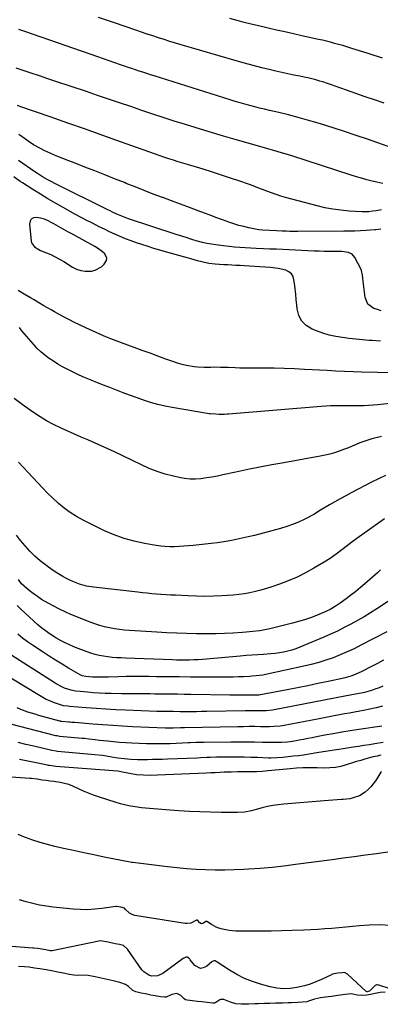
# Model space of a CAD drawing. Units: inches. Extents: x 1846871 to 1852321, y 463432 to 468767.
# Drawn here: x 1851579 to 1851812, y 464944 to 465578 of the extents above; entities that cross this region are included whole.
import ezdxf

# ---------------------------------------------------------------- set-up
doc = ezdxf.new("R2010")
doc.units = ezdxf.units.IN
doc.header["$MEASUREMENT"] = 0
for name, color, linetype in [('1', 7, 'Continuous'), ('7', 7, 'Continuous'), ('8', 7, 'Continuous')]:
    doc.layers.add(name, color=color, linetype=linetype)

msp = doc.modelspace()

# ---------------------------------------------------------------- linework, layer by layer
at = {"layer": '1', "color": 18}
for points in [[(1851595.28, 465449.15, 1730), (1851592.78, 465449.88, 1730), (1851590.22, 465450.42, 1730), (1851588.29, 465450.1, 1730), (1851586.8, 465449.33, 1730), (1851585.96, 465447.87, 1730), (1851585.57, 465445.95, 1730), (1851586.73, 465435.19, 1730), (1851586.98, 465434.12, 1730), (1851588.78, 465431.47, 1730), (1851591.68, 465429.65, 1730), (1851592.73, 465429.17, 1730), (1851596.49, 465427.67, 1730), (1851599.4, 465426.42, 1730), (1851602.25, 465425.05, 1730), (1851605.02, 465423.53, 1730), (1851607.74, 465421.9, 1730), (1851613.27, 465418.38, 1730), (1851615.92, 465417.05, 1730), (1851618.67, 465416.1, 1730), (1851621.56, 465415.73, 1730), (1851625.64, 465415.87, 1730), (1851627.98, 465416.41, 1730), (1851632.07, 465418.61, 1730), (1851633.81, 465420.28, 1730), (1851635.18, 465422.58, 1730), (1851635.45, 465424.08, 1730), (1851634.16, 465426.98, 1730), (1851632.7, 465428.33, 1730), (1851629.52, 465430.69, 1730), (1851627.81, 465431.7, 1730), (1851613.25, 465439.51, 1730), (1851610.25, 465441.14, 1730), (1851607.26, 465442.79, 1730), (1851604.29, 465444.47, 1730), (1851601.34, 465446.18, 1730), (1851600, 465446.96, 1730), (1851597.67, 465448.15, 1730), (1851595.28, 465449.15, 1730)], [(1851812.67, 465122.86, 1708), (1851797.8, 465120.67, 1708), (1851792.31, 465119.83, 1708), (1851786.84, 465118.94, 1708), (1851781.38, 465117.98, 1708), (1851775.92, 465116.98, 1708), (1851770.67, 465115.97, 1708), (1851767.85, 465115.44, 1708), (1851765.03, 465114.9, 1708), (1851762.21, 465114.35, 1708), (1851759.39, 465113.81, 1708), (1851757.56, 465113.46, 1708), (1851753.73, 465112.85, 1708), (1851751.81, 465112.65, 1708), (1851747.94, 465112.39, 1708), (1851744.06, 465112.31, 1708), (1851742.12, 465112.32, 1708), (1851735.8, 465112.45, 1708), (1851730.7, 465112.53, 1708), (1851725.6, 465112.58, 1708), (1851720.5, 465112.59, 1708), (1851715.4, 465112.56, 1708), (1851697.9, 465112.38, 1708), (1851695.4, 465112.34, 1708), (1851692.89, 465112.26, 1708), (1851689.14, 465112.11, 1708), (1851687.89, 465112.06, 1708), (1851676.38, 465111.6, 1708), (1851674.45, 465111.53, 1708), (1851670.6, 465111.45, 1708), (1851666.75, 465111.44, 1708), (1851664.82, 465111.46, 1708), (1851660.97, 465111.58, 1708), (1851651.55, 465111.97, 1708), (1851647.61, 465112.18, 1708), (1851643.68, 465112.43, 1708), (1851639.76, 465112.75, 1708), (1851635.84, 465113.13, 1708), (1851630.81, 465113.66, 1708), (1851628, 465113.98, 1708), (1851623.8, 465114.51, 1708), (1851620.99, 465114.83, 1708), (1851619.58, 465114.97, 1708), (1851604.86, 465116.3, 1708), (1851604.58, 465116.33, 1708), (1851603.17, 465116.55, 1708), (1851602.89, 465116.61, 1708), (1851602.62, 465116.68, 1708), (1851573.65, 465124.19, 1708)], [(1851813.5, 465112.29, 1706), (1851808.16, 465111.45, 1706), (1851804.66, 465110.9, 1706), (1851801.16, 465110.36, 1706), (1851797.66, 465109.83, 1706), (1851794.16, 465109.31, 1706), (1851787.75, 465108.38, 1706), (1851784.9, 465107.95, 1706), (1851782.04, 465107.5, 1706), (1851779.19, 465107.04, 1706), (1851776.34, 465106.56, 1706), (1851772.07, 465105.82, 1706), (1851769.62, 465105.41, 1706), (1851767.17, 465105.02, 1706), (1851762.26, 465104.29, 1706), (1851759.01, 465103.85, 1706), (1851755.65, 465103.45, 1706), (1851753.96, 465103.28, 1706), (1851750.59, 465102.95, 1706), (1851748.9, 465102.79, 1706), (1851745.03, 465102.42, 1706), (1851741.09, 465102.26, 1706), (1851740.43, 465102.27, 1706), (1851739.77, 465102.3, 1706), (1851732.56, 465102.61, 1706), (1851728.3, 465102.76, 1706), (1851724.04, 465102.88, 1706), (1851719.78, 465102.92, 1706), (1851715.52, 465102.93, 1706), (1851710.36, 465102.9, 1706), (1851708.27, 465102.88, 1706), (1851706.19, 465102.84, 1706), (1851702.02, 465102.71, 1706), (1851699.94, 465102.62, 1706), (1851695.77, 465102.45, 1706), (1851693.68, 465102.37, 1706), (1851674.52, 465101.6, 1706), (1851671.3, 465101.49, 1706), (1851668.08, 465101.4, 1706), (1851664.86, 465101.34, 1706), (1851661.63, 465101.3, 1706), (1851658.73, 465101.28, 1706), (1851655.19, 465101.3, 1706), (1851650.91, 465101.42, 1706), (1851646.74, 465101.75, 1706), (1851642.59, 465102.34, 1706), (1851639.83, 465102.79, 1706), (1851635.23, 465103.54, 1706), (1851632.77, 465103.89, 1706), (1851627.83, 465104.43, 1706), (1851603.71, 465106.62, 1706), (1851602.77, 465106.72, 1706), (1851599.98, 465107.21, 1706), (1851588.45, 465109.92, 1706), (1851583.34, 465111.13, 1706), (1851578.24, 465112.35, 1706)], [(1851812.07, 465104.18, 1704), (1851809.62, 465103.61, 1704), (1851807.18, 465103.03, 1704), (1851804.75, 465102.41, 1704), (1851801.81, 465101.63, 1704), (1851799.15, 465100.87, 1704), (1851796.48, 465100.1, 1704), (1851793.83, 465099.28, 1704), (1851789.67, 465097.93, 1704), (1851786.25, 465096.99, 1704), (1851782.79, 465096.29, 1704), (1851779.28, 465095.95, 1704), (1851775.74, 465095.84, 1704), (1851770.95, 465095.94, 1704), (1851766.35, 465095.99, 1704), (1851761.76, 465095.94, 1704), (1851757.75, 465095.85, 1704), (1851753.71, 465095.48, 1704), (1851739.46, 465094.07, 1704), (1851735.65, 465093.74, 1704), (1851731.84, 465093.52, 1704), (1851729.39, 465093.43, 1704), (1851725.26, 465093.4, 1704), (1851722.51, 465093.42, 1704), (1851719.76, 465093.42, 1704), (1851715.59, 465093.33, 1704), (1851711.14, 465093.16, 1704), (1851708.23, 465093.03, 1704), (1851705.31, 465092.91, 1704), (1851702.4, 465092.78, 1704), (1851699.48, 465092.66, 1704), (1851668.02, 465091.27, 1704), (1851663.55, 465091.17, 1704), (1851659.09, 465091.29, 1704), (1851654.64, 465091.63, 1704), (1851650.04, 465092.46, 1704), (1851645.52, 465093.35, 1704), (1851642.5, 465093.85, 1704), (1851639.45, 465094.17, 1704), (1851602.56, 465096.96, 1704), (1851601.24, 465097.09, 1704), (1851598.62, 465097.46, 1704), (1851597.97, 465097.59, 1704), (1851597.33, 465097.72, 1704), (1851592.14, 465098.84, 1704), (1851588.89, 465099.51, 1704), (1851585.64, 465100.15, 1704), (1851582.38, 465100.75, 1704), (1851579.11, 465101.31, 1704)], [(1851812.26, 465093.68, 1702), (1851809.86, 465089.69, 1702), (1851808.53, 465087.66, 1702), (1851805.57, 465083.85, 1702), (1851803.93, 465082.06, 1702), (1851801.96, 465080.29, 1702), (1851798.35, 465078.07, 1702), (1851794.25, 465076.67, 1702), (1851792.14, 465076.19, 1702), (1851787.82, 465075.64, 1702), (1851786.65, 465075.56, 1702), (1851783.89, 465075.37, 1702), (1851781.12, 465075.18, 1702), (1851778.36, 465074.97, 1702), (1851775.59, 465074.75, 1702), (1851749.53, 465072.66, 1702), (1851746, 465072.28, 1702), (1851742.51, 465071.78, 1702), (1851739.04, 465071.08, 1702), (1851735.59, 465070.26, 1702), (1851731.69, 465069.21, 1702), (1851728.72, 465068.47, 1702), (1851724.23, 465067.58, 1702), (1851719.68, 465067.26, 1702), (1851709.11, 465067.37, 1702), (1851702.3, 465067.5, 1702), (1851695.49, 465067.71, 1702), (1851688.68, 465068.04, 1702), (1851681.88, 465068.45, 1702), (1851673.49, 465069.03, 1702), (1851670.87, 465069.21, 1702), (1851668.24, 465069.41, 1702), (1851665.62, 465069.61, 1702), (1851663, 465069.82, 1702), (1851660.38, 465070.06, 1702), (1851657.77, 465070.34, 1702), (1851655.16, 465070.67, 1702), (1851652.28, 465071.09, 1702), (1851649.55, 465071.57, 1702), (1851646.85, 465072.15, 1702), (1851644.17, 465072.85, 1702), (1851641.52, 465073.64, 1702), (1851630.07, 465077.33, 1702), (1851626.79, 465078.47, 1702), (1851623.55, 465079.71, 1702), (1851620.38, 465081.1, 1702), (1851617.24, 465082.59, 1702), (1851613.54, 465084.3, 1702), (1851610.89, 465085.29, 1702), (1851608.16, 465086.02, 1702), (1851605.37, 465086.58, 1702), (1851601.4, 465087.18, 1702), (1851598.86, 465087.51, 1702), (1851596.32, 465087.79, 1702), (1851593.79, 465088.19, 1702), (1851590.58, 465088.69, 1702), (1851587.01, 465089.11, 1702), (1851585.82, 465089.21, 1702), (1851570.79, 465090.26, 1702)], [(1851819.38, 465042.13, 1700), (1851809.23, 465040.76, 1700), (1851802.1, 465039.8, 1700), (1851794.98, 465038.83, 1700), (1851787.85, 465037.88, 1700), (1851780.73, 465036.92, 1700), (1851757.13, 465033.76, 1700), (1851749.55, 465032.82, 1700), (1851741.96, 465031.99, 1700), (1851734.35, 465031.33, 1700), (1851726.73, 465030.77, 1700), (1851723.78, 465030.58, 1700), (1851717.62, 465030.29, 1700), (1851711.47, 465030.13, 1700), (1851705.31, 465030.16, 1700), (1851699.15, 465030.33, 1700), (1851692.99, 465030.66, 1700), (1851686.85, 465031.09, 1700), (1851680.71, 465031.67, 1700), (1851674.59, 465032.34, 1700), (1851652.29, 465035.05, 1700), (1851651.37, 465035.17, 1700), (1851649.54, 465035.45, 1700), (1851645.91, 465036.13, 1700), (1851645, 465036.31, 1700), (1851633.67, 465038.6, 1700), (1851627.1, 465039.95, 1700), (1851620.54, 465041.33, 1700), (1851613.99, 465042.76, 1700), (1851607.44, 465044.21, 1700), (1851602.04, 465045.42, 1700), (1851597.24, 465046.61, 1700), (1851592.49, 465047.93, 1700), (1851587.79, 465049.46, 1700), (1851583.14, 465051.12, 1700), (1851582.43, 465051.39, 1700), (1851578.22, 465053.14, 1700)], [(1851818.15, 464994.61, 1698), (1851811.34, 464994.95, 1698), (1851804.48, 464994.77, 1698), (1851798.37, 464994.27, 1698), (1851793.89, 464993.89, 1698), (1851789.4, 464993.5, 1698), (1851784.92, 464993.1, 1698), (1851780.43, 464992.68, 1698), (1851775.95, 464992.3, 1698), (1851771.46, 464991.97, 1698), (1851766.97, 464991.72, 1698), (1851762.47, 464991.51, 1698), (1851754.87, 464991.24, 1698), (1851748.1, 464991.04, 1698), (1851741.33, 464990.9, 1698), (1851734.56, 464990.85, 1698), (1851727.78, 464990.86, 1698), (1851718.56, 464990.94, 1698), (1851716.41, 464991.04, 1698), (1851714.27, 464991.24, 1698), (1851710.06, 464992.08, 1698), (1851707.69, 464992.8, 1698), (1851706, 464993.46, 1698), (1851702.82, 464995.21, 1698), (1851699.86, 464997.14, 1698), (1851699.49, 464997.18, 1698), (1851699.25, 464997.11, 1698), (1851697.87, 464995.99, 1698), (1851696.57, 464995.59, 1698), (1851695.38, 464996.23, 1698), (1851693.99, 464997.88, 1698), (1851693.74, 464998.02, 1698), (1851693.31, 464997.93, 1698), (1851689.65, 464996.15, 1698), (1851687.18, 464995.74, 1698), (1851685.9, 464995.82, 1698), (1851653.5, 465001.01, 1698), (1851652.25, 465001.34, 1698), (1851650.04, 465002.52, 1698), (1851647.37, 465005.16, 1698), (1851646.83, 465005.65, 1698), (1851644.47, 465006.29, 1698), (1851641.88, 465006.79, 1698), (1851641.42, 465006.76, 1698), (1851641.28, 465006.75, 1698), (1851632.32, 465005.48, 1698), (1851627.69, 465004.99, 1698), (1851623.06, 465004.73, 1698), (1851618.42, 465004.79, 1698), (1851613.78, 465005.08, 1698), (1851600.96, 465006.34, 1698), (1851596.53, 465006.91, 1698), (1851592.13, 465007.64, 1698), (1851587.78, 465008.63, 1698), (1851583.4, 465009.8, 1698), (1851579.13, 465011, 1698)], [(1851817.35, 464953.9, 1696), (1851810.75, 464956.05, 1696), (1851810.5, 464956.12, 1696), (1851809.77, 464956.28, 1696), (1851809.29, 464956.28, 1696), (1851808.5, 464955.89, 1696), (1851804.96, 464952.39, 1696), (1851804.68, 464952.19, 1696), (1851803.92, 464951.99, 1696), (1851803.18, 464951.9, 1696), (1851802.9, 464951.93, 1696), (1851802.73, 464952, 1696), (1851802.66, 464952.05, 1696), (1851790.48, 464963.27, 1696), (1851788.74, 464964.31, 1696), (1851787.21, 464964.17, 1696), (1851784.34, 464963.78, 1696), (1851781.78, 464963.47, 1696), (1851780.5, 464963, 1696), (1851780.25, 464962.89, 1696), (1851773.72, 464959.77, 1696), (1851770.17, 464958.22, 1696), (1851766.55, 464956.85, 1696), (1851762.85, 464955.74, 1696), (1851757.99, 464954.58, 1696), (1851753.65, 464953.99, 1696), (1851749.31, 464953.81, 1696), (1851745, 464954.25, 1696), (1851740.69, 464955.1, 1696), (1851734.54, 464956.77, 1696), (1851729.31, 464958.47, 1696), (1851724.21, 464960.48, 1696), (1851719.33, 464962.97, 1696), (1851714.6, 464965.78, 1696), (1851706.02, 464971.43, 1696), (1851705.31, 464971.73, 1696), (1851704.55, 464971.75, 1696), (1851703.46, 464971.33, 1696), (1851703.14, 464971.1, 1696), (1851699.64, 464968.15, 1696), (1851697.66, 464967.22, 1696), (1851695.73, 464966.92, 1696), (1851692.12, 464968.85, 1696), (1851689.21, 464972.42, 1696), (1851688.9, 464972.79, 1696), (1851688.26, 464973.51, 1696), (1851687.19, 464974.26, 1696), (1851686.35, 464974.18, 1696), (1851685.46, 464973.75, 1696), (1851685.04, 464973.49, 1696), (1851684.64, 464973.22, 1696), (1851671.63, 464963.68, 1696), (1851668.19, 464962.11, 1696), (1851664.41, 464962.03, 1696), (1851662.56, 464962.61, 1696), (1851659.41, 464964.63, 1696), (1851658.1, 464966.06, 1696), (1851648.73, 464979.25, 1696), (1851648.42, 464979.67, 1696), (1851646.18, 464981.57, 1696), (1851643.55, 464982.22, 1696), (1851640.9, 464982.85, 1696), (1851636.28, 464983.89, 1696), (1851631.49, 464984.62, 1696), (1851630.21, 464984.45, 1696), (1851600.33, 464978.18, 1696), (1851599.99, 464978.14, 1696), (1851598.9, 464978.22, 1696), (1851596.14, 464978.78, 1696), (1851593.58, 464979.27, 1696), (1851590.85, 464979.7, 1696), (1851588.45, 464979.99, 1696), (1851587.82, 464980.04, 1696), (1851571.41, 464981.25, 1696)], [(1851814.8, 464951.53, 1694), (1851811.56, 464951.4, 1694), (1851808.47, 464950.81, 1694), (1851806.51, 464950.32, 1694), (1851802.95, 464949.75, 1694), (1851799.65, 464949.39, 1694), (1851797.07, 464949.79, 1694), (1851792.95, 464950.46, 1694), (1851788.97, 464950.02, 1694), (1851784.34, 464949.4, 1694), (1851780.36, 464948.86, 1694), (1851776.4, 464948.33, 1694), (1851773.22, 464948, 1694), (1851769.22, 464947.17, 1694), (1851765.46, 464945.77, 1694), (1851764.32, 464945.43, 1694), (1851761.46, 464945.13, 1694), (1851758.63, 464944.97, 1694), (1851754.5, 464944.81, 1694), (1851752.24, 464944.74, 1694), (1851748.74, 464944.62, 1694), (1851745.82, 464944.52, 1694), (1851744.07, 464944.47, 1694), (1851740.59, 464944.36, 1694), (1851737.12, 464944.24, 1694), (1851733.08, 464944.11, 1694), (1851730.85, 464944.04, 1694), (1851726.73, 464943.9, 1694), (1851723.89, 464943.81, 1694), (1851722.27, 464943.81, 1694), (1851718.65, 464944.16, 1694), (1851715.17, 464945.15, 1694), (1851710.81, 464946.82, 1694), (1851708.83, 464946.89, 1694), (1851708.21, 464946.74, 1694), (1851705.71, 464945.05, 1694), (1851704.81, 464944.65, 1694), (1851703.79, 464944.63, 1694), (1851700.23, 464945, 1694), (1851696.67, 464945.39, 1694), (1851693.87, 464945.7, 1694), (1851690.74, 464946.04, 1694), (1851687.17, 464946.45, 1694), (1851686.16, 464946.7, 1694), (1851685.33, 464947.28, 1694), (1851683.13, 464949.54, 1694), (1851680.69, 464950.73, 1694), (1851677.29, 464950.09, 1694), (1851673.65, 464948.47, 1694), (1851672.61, 464948.41, 1694), (1851670.06, 464948.73, 1694), (1851666.69, 464949.23, 1694), (1851663.83, 464949.75, 1694), (1851660.32, 464950.48, 1694), (1851657.59, 464951.07, 1694), (1851654.24, 464951.78, 1694), (1851652.17, 464952.64, 1694), (1851649.5, 464955.17, 1694), (1851647.52, 464956.59, 1694), (1851643.89, 464957.86, 1694), (1851639.47, 464958.91, 1694), (1851635.68, 464959.8, 1694), (1851631.85, 464960.67, 1694), (1851627.96, 464961.52, 1694), (1851623.42, 464962.46, 1694), (1851619.97, 464962.63, 1694), (1851616.4, 464962.41, 1694), (1851614.27, 464962.52, 1694), (1851611.4, 464963.03, 1694), (1851607.34, 464963.85, 1694), (1851603.86, 464964.54, 1694), (1851599.79, 464965.35, 1694), (1851596.33, 464965.98, 1694), (1851592.31, 464966.61, 1694), (1851588.87, 464967.13, 1694), (1851585.43, 464967.63, 1694), (1851582.43, 464967.92, 1694), (1851578.62, 464968.1, 1694)]]:
    msp.add_polyline3d(points, dxfattribs=at)
at = {"layer": '7', "color": 18}
for points in [[(1851814.14, 465524.03, 1744), (1851808.04, 465526.05, 1744), (1851801.96, 465528.11, 1744), (1851795.89, 465530.22, 1744), (1851789.83, 465532.36, 1744), (1851782.67, 465534.92, 1744), (1851780.19, 465535.78, 1744), (1851777.71, 465536.61, 1744), (1851775.22, 465537.41, 1744), (1851772.71, 465538.17, 1744), (1851770.19, 465538.88, 1744), (1851767.66, 465539.55, 1744), (1851765.11, 465540.15, 1744), (1851762.56, 465540.71, 1744), (1851759.94, 465541.25, 1744), (1851756.07, 465542.06, 1744), (1851752.2, 465542.9, 1744), (1851748.34, 465543.75, 1744), (1851744.48, 465544.63, 1744), (1851740.99, 465545.43, 1744), (1851735.4, 465546.77, 1744), (1851729.83, 465548.17, 1744), (1851724.29, 465549.67, 1744), (1851718.76, 465551.23, 1744), (1851683.29, 465561.55, 1744), (1851679.63, 465562.63, 1744), (1851675.97, 465563.73, 1744), (1851672.32, 465564.86, 1744), (1851668.68, 465566.01, 1744), (1851665.05, 465567.18, 1744), (1851661.42, 465568.37, 1744), (1851657.8, 465569.58, 1744), (1851654.18, 465570.82, 1744), (1851640.5, 465575.54, 1744), (1851630.18, 465579.12, 1744)], [(1851813.2, 465552.99, 1746), (1851804.63, 465555.67, 1746), (1851792.64, 465559.41, 1746), (1851790.06, 465560.2, 1746), (1851787.47, 465560.97, 1746), (1851784.88, 465561.71, 1746), (1851782.27, 465562.43, 1746), (1851779.66, 465563.11, 1746), (1851777.05, 465563.77, 1746), (1851774.42, 465564.39, 1746), (1851771.79, 465564.99, 1746), (1851761.11, 465567.35, 1746), (1851755.68, 465568.55, 1746), (1851750.24, 465569.77, 1746), (1851744.81, 465570.99, 1746), (1851739.38, 465572.22, 1746), (1851737.71, 465572.6, 1746), (1851733.12, 465573.68, 1746), (1851728.54, 465574.78, 1746), (1851723.96, 465575.93, 1746), (1851719.4, 465577.11, 1746), (1851714.84, 465578.33, 1746)], [(1851825.83, 465492.89, 1742), (1851803.56, 465500.68, 1742), (1851796.16, 465503.22, 1742), (1851788.73, 465505.71, 1742), (1851781.27, 465508.1, 1742), (1851773.8, 465510.44, 1742), (1851771.03, 465511.28, 1742), (1851764.9, 465513.09, 1742), (1851758.76, 465514.8, 1742), (1851752.58, 465516.38, 1742), (1851746.37, 465517.88, 1742), (1851740.3, 465519.27, 1742), (1851737.12, 465520.02, 1742), (1851733.94, 465520.78, 1742), (1851730.77, 465521.56, 1742), (1851727.6, 465522.37, 1742), (1851724.45, 465523.21, 1742), (1851721.3, 465524.08, 1742), (1851718.17, 465525.01, 1742), (1851715.05, 465525.97, 1742), (1851665.92, 465541.5, 1742), (1851663.54, 465542.26, 1742), (1851661.15, 465543.02, 1742), (1851658.77, 465543.8, 1742), (1851656.39, 465544.58, 1742), (1851654.02, 465545.37, 1742), (1851651.65, 465546.17, 1742), (1851649.28, 465546.97, 1742), (1851646.91, 465547.78, 1742), (1851644.35, 465548.66, 1742), (1851640.7, 465549.91, 1742), (1851637.06, 465551.16, 1742), (1851633.41, 465552.42, 1742), (1851629.77, 465553.68, 1742), (1851582.61, 465570.05, 1742), (1851578.69, 465571.41, 1742)], [(1851812.41, 465455.18, 1738), (1851808.98, 465454.62, 1738), (1851806.69, 465454.3, 1738), (1851804.38, 465454.08, 1738), (1851800.91, 465454, 1738), (1851799.75, 465454.04, 1738), (1851791.58, 465454.5, 1738), (1851786.36, 465454.96, 1738), (1851781.18, 465455.63, 1738), (1851776.05, 465456.62, 1738), (1851770.95, 465457.82, 1738), (1851750.55, 465463.29, 1738), (1851747.53, 465464.16, 1738), (1851744.53, 465465.1, 1738), (1851741.56, 465466.14, 1738), (1851738.62, 465467.26, 1738), (1851735.69, 465468.4, 1738), (1851732.75, 465469.53, 1738), (1851729.79, 465470.62, 1738), (1851726.83, 465471.68, 1738), (1851721.1, 465473.69, 1738), (1851715.26, 465475.7, 1738), (1851709.4, 465477.65, 1738), (1851703.5, 465479.52, 1738), (1851697.6, 465481.34, 1738), (1851687.52, 465484.36, 1738), (1851684.47, 465485.29, 1738), (1851681.41, 465486.24, 1738), (1851678.37, 465487.21, 1738), (1851675.33, 465488.2, 1738), (1851672.3, 465489.21, 1738), (1851669.27, 465490.24, 1738), (1851666.25, 465491.29, 1738), (1851663.24, 465492.35, 1738), (1851644.3, 465499.11, 1738), (1851632.99, 465503.13, 1738), (1851621.67, 465507.13, 1738), (1851610.34, 465511.09, 1738), (1851599.01, 465515.04, 1738), (1851579.45, 465521.82, 1738), (1851577.91, 465522.42, 1738)], [(1851812.07, 465442.74, 1736), (1851808.94, 465442.37, 1736), (1851808.16, 465442.31, 1736), (1851802.55, 465441.95, 1736), (1851798.96, 465441.76, 1736), (1851795.36, 465441.6, 1736), (1851791.77, 465441.52, 1736), (1851788.17, 465441.47, 1736), (1851758.52, 465441.38, 1736), (1851756.01, 465441.38, 1736), (1851753.5, 465441.41, 1736), (1851750.98, 465441.46, 1736), (1851748.47, 465441.54, 1736), (1851744.82, 465441.68, 1736), (1851740.24, 465441.88, 1736), (1851735.75, 465442.17, 1736), (1851733.51, 465442.42, 1736), (1851732.4, 465442.6, 1736), (1851731.3, 465442.8, 1736), (1851726.96, 465443.69, 1736), (1851723.71, 465444.43, 1736), (1851720.49, 465445.26, 1736), (1851717.31, 465446.24, 1736), (1851714.15, 465447.31, 1736), (1851713.1, 465447.7, 1736), (1851709.44, 465449.04, 1736), (1851705.78, 465450.38, 1736), (1851702.13, 465451.73, 1736), (1851698.47, 465453.09, 1736), (1851694.37, 465454.62, 1736), (1851688.66, 465456.75, 1736), (1851682.96, 465458.88, 1736), (1851677.25, 465461, 1736), (1851671.55, 465463.13, 1736), (1851671.25, 465463.24, 1736), (1851665.4, 465465.45, 1736), (1851659.56, 465467.69, 1736), (1851653.75, 465469.98, 1736), (1851647.95, 465472.31, 1736), (1851646.85, 465472.76, 1736), (1851640.51, 465475.32, 1736), (1851634.15, 465477.85, 1736), (1851627.78, 465480.34, 1736), (1851621.39, 465482.81, 1736), (1851615, 465485.25, 1736), (1851611.08, 465486.77, 1736), (1851607.17, 465488.31, 1736), (1851603.27, 465489.88, 1736), (1851599.38, 465491.48, 1736), (1851595.57, 465493.2, 1736), (1851591.83, 465495.08, 1736), (1851588.22, 465497.2, 1736), (1851584.7, 465499.47, 1736), (1851582.96, 465500.67, 1736), (1851578.73, 465503.78, 1736)], [(1851812.36, 465390.33, 1734), (1851809.89, 465391.01, 1734), (1851807.47, 465391.85, 1734), (1851803.78, 465394.64, 1734), (1851802, 465398.91, 1734), (1851800.66, 465409.15, 1734), (1851800.41, 465411.22, 1734), (1851800.23, 465413.3, 1734), (1851799.53, 465416.3, 1734), (1851799.12, 465417.25, 1734), (1851795.37, 465424.68, 1734), (1851793.65, 465426.75, 1734), (1851791.19, 465427.87, 1734), (1851786.87, 465428.41, 1734), (1851781.95, 465428.44, 1734), (1851778.76, 465428.46, 1734), (1851775.58, 465428.51, 1734), (1851772.39, 465428.6, 1734), (1851769.2, 465428.72, 1734), (1851752.99, 465429.45, 1734), (1851748.86, 465429.64, 1734), (1851744.73, 465429.84, 1734), (1851740.61, 465430.03, 1734), (1851736.48, 465430.23, 1734), (1851731.73, 465430.47, 1734), (1851728.23, 465430.66, 1734), (1851724.72, 465430.85, 1734), (1851721.22, 465431.05, 1734), (1851717.72, 465431.31, 1734), (1851714.23, 465431.62, 1734), (1851710.75, 465432.04, 1734), (1851707.27, 465432.52, 1734), (1851701.38, 465433.41, 1734), (1851699.95, 465433.65, 1734), (1851697.13, 465434.25, 1734), (1851692.95, 465435.38, 1734), (1851690.18, 465436.21, 1734), (1851686.52, 465437.36, 1734), (1851682.25, 465438.72, 1734), (1851680.11, 465439.42, 1734), (1851649.41, 465449.48, 1734), (1851648.32, 465449.85, 1734), (1851644.03, 465451.53, 1734), (1851641.93, 465452.47, 1734), (1851639.49, 465453.65, 1734), (1851637.18, 465454.78, 1734), (1851636.02, 465455.35, 1734), (1851602.74, 465471.83, 1734), (1851599.25, 465473.62, 1734), (1851597.52, 465474.55, 1734), (1851594.11, 465476.48, 1734), (1851590.79, 465478.56, 1734), (1851589.16, 465479.66, 1734), (1851578.56, 465487.02, 1734)], [(1851811.9, 465370.65, 1732), (1851806.56, 465371.04, 1732), (1851804.52, 465371.2, 1732), (1851800.21, 465371.58, 1732), (1851795.9, 465372, 1732), (1851791.59, 465372.48, 1732), (1851787.29, 465372.99, 1732), (1851783.03, 465373.7, 1732), (1851778.83, 465374.62, 1732), (1851774.72, 465375.87, 1732), (1851770.66, 465377.33, 1732), (1851767.74, 465378.5, 1732), (1851764.04, 465380.81, 1732), (1851761.08, 465383.65, 1732), (1851759.21, 465387.31, 1732), (1851758.07, 465391.52, 1732), (1851757.86, 465393.9, 1732), (1851757.52, 465397.44, 1732), (1851757.18, 465400.97, 1732), (1851756.82, 465404.5, 1732), (1851756.44, 465408.03, 1732), (1851755.55, 465412.27, 1732), (1851754.5, 465414.1, 1732), (1851752.87, 465415.43, 1732), (1851750.85, 465416.43, 1732), (1851745.98, 465417.51, 1732), (1851741.03, 465418.09, 1732), (1851724, 465419.19, 1732), (1851721.34, 465419.36, 1732), (1851718.68, 465419.51, 1732), (1851716.02, 465419.64, 1732), (1851713.36, 465419.76, 1732), (1851710.81, 465419.87, 1732), (1851708.04, 465420.02, 1732), (1851705.26, 465420.23, 1732), (1851701.14, 465420.79, 1732), (1851696.6, 465421.78, 1732), (1851693.8, 465422.52, 1732), (1851689.61, 465423.7, 1732), (1851688.21, 465424.09, 1732), (1851673.33, 465428.28, 1732), (1851669.58, 465429.36, 1732), (1851665.85, 465430.47, 1732), (1851662.13, 465431.61, 1732), (1851658.13, 465432.88, 1732), (1851654.59, 465434.08, 1732), (1851651.06, 465435.34, 1732), (1851647.58, 465436.69, 1732), (1851644.12, 465438.11, 1732), (1851640.69, 465439.61, 1732), (1851637.28, 465441.15, 1732), (1851633.9, 465442.75, 1732), (1851630.54, 465444.4, 1732), (1851626.25, 465446.58, 1732), (1851622.61, 465448.46, 1732), (1851618.99, 465450.38, 1732), (1851615.38, 465452.33, 1732), (1851607.42, 465456.68, 1732), (1851602.45, 465459.46, 1732), (1851597.52, 465462.31, 1732), (1851592.64, 465465.25, 1732), (1851587.81, 465468.26, 1732), (1851581.01, 465472.59, 1732), (1851579.62, 465473.51, 1732), (1851575.59, 465476.46, 1732)], [(1851838.77, 465332.94, 1728), (1851810.18, 465329.76, 1728), (1851807.16, 465329.47, 1728), (1851804.14, 465329.24, 1728), (1851801.11, 465329.1, 1728), (1851798.08, 465329.02, 1728), (1851795.05, 465329, 1728), (1851792.02, 465329, 1728), (1851788.98, 465329.02, 1728), (1851785.95, 465329.06, 1728), (1851782.76, 465329.07, 1728), (1851779.67, 465329.01, 1728), (1851776.59, 465328.86, 1728), (1851773.51, 465328.65, 1728), (1851713.83, 465323.68, 1728), (1851712.97, 465323.62, 1728), (1851711.25, 465323.56, 1728), (1851707.91, 465323.6, 1728), (1851705.67, 465323.65, 1728), (1851702.1, 465323.83, 1728), (1851701.39, 465323.93, 1728), (1851677.65, 465328, 1728), (1851672.96, 465328.91, 1728), (1851668.3, 465329.98, 1728), (1851663.7, 465331.27, 1728), (1851659.14, 465332.71, 1728), (1851658.58, 465332.9, 1728), (1851654.34, 465334.39, 1728), (1851650.12, 465335.91, 1728), (1851645.92, 465337.49, 1728), (1851641.73, 465339.11, 1728), (1851637.33, 465340.85, 1728), (1851633.38, 465342.41, 1728), (1851629.43, 465343.98, 1728), (1851625.47, 465345.53, 1728), (1851621.18, 465347.29, 1728), (1851617.65, 465348.83, 1728), (1851614.17, 465350.48, 1728), (1851609.94, 465352.61, 1728), (1851606.94, 465354.24, 1728), (1851603.98, 465355.94, 1728), (1851601.08, 465357.75, 1728), (1851598.23, 465359.64, 1728), (1851595.5, 465361.68, 1728), (1851592.89, 465363.85, 1728), (1851590.45, 465366.21, 1728), (1851588.13, 465368.71, 1728), (1851580.67, 465377.38, 1728), (1851579.1, 465379.46, 1728)], [(1851812.49, 465309.41, 1726), (1851806.26, 465307.74, 1726), (1851803.68, 465306.99, 1726), (1851801.12, 465306.16, 1726), (1851798.61, 465305.21, 1726), (1851796.12, 465304.19, 1726), (1851793.64, 465303.14, 1726), (1851791.15, 465302.12, 1726), (1851788.64, 465301.14, 1726), (1851785.22, 465299.88, 1726), (1851782.22, 465298.87, 1726), (1851779.2, 465297.98, 1726), (1851776.13, 465297.24, 1726), (1851773.03, 465296.61, 1726), (1851749.56, 465292.45, 1726), (1851741.81, 465291.04, 1726), (1851734.07, 465289.57, 1726), (1851726.34, 465288.01, 1726), (1851718.63, 465286.4, 1726), (1851710.21, 465284.6, 1726), (1851706.71, 465283.89, 1726), (1851703.19, 465283.24, 1726), (1851699.67, 465282.67, 1726), (1851696.13, 465282.16, 1726), (1851692.6, 465281.89, 1726), (1851689.08, 465281.87, 1726), (1851685.58, 465282.23, 1726), (1851682.09, 465282.85, 1726), (1851678.35, 465283.72, 1726), (1851673.06, 465285.14, 1726), (1851667.86, 465286.79, 1726), (1851662.77, 465288.78, 1726), (1851657.77, 465291.01, 1726), (1851640.33, 465299.46, 1726), (1851636.09, 465301.47, 1726), (1851631.82, 465303.44, 1726), (1851627.53, 465305.33, 1726), (1851623.21, 465307.18, 1726), (1851618.89, 465309.02, 1726), (1851614.58, 465310.89, 1726), (1851610.29, 465312.8, 1726), (1851606.02, 465314.74, 1726), (1851605.51, 465314.98, 1726), (1851601.06, 465317.16, 1726), (1851596.68, 465319.5, 1726), (1851592.43, 465322.04, 1726), (1851588.26, 465324.74, 1726), (1851586, 465326.28, 1726), (1851580.83, 465329.93, 1726), (1851575.74, 465333.7, 1726)], [(1851815.14, 465284.28, 1724), (1851810.51, 465282.12, 1724), (1851805.94, 465279.84, 1724), (1851792.95, 465273.08, 1724), (1851789.42, 465271.21, 1724), (1851785.92, 465269.3, 1724), (1851782.45, 465267.33, 1724), (1851778.99, 465265.33, 1724), (1851773.24, 465261.92, 1724), (1851772.13, 465261.24, 1724), (1851769.94, 465259.84, 1724), (1851768.81, 465259.21, 1724), (1851762.68, 465256.01, 1724), (1851758.99, 465254.24, 1724), (1851755.23, 465252.64, 1724), (1851751.38, 465251.3, 1724), (1851747.46, 465250.13, 1724), (1851730.55, 465245.68, 1724), (1851726.63, 465244.71, 1724), (1851722.7, 465243.8, 1724), (1851718.74, 465242.99, 1724), (1851714.77, 465242.25, 1724), (1851710.78, 465241.59, 1724), (1851706.79, 465240.99, 1724), (1851702.78, 465240.47, 1724), (1851698.77, 465239.99, 1724), (1851691.19, 465239.17, 1724), (1851688.19, 465238.88, 1724), (1851685.19, 465238.65, 1724), (1851682.18, 465238.49, 1724), (1851679.17, 465238.39, 1724), (1851676.16, 465238.41, 1724), (1851673.16, 465238.54, 1724), (1851670.17, 465238.83, 1724), (1851667.2, 465239.24, 1724), (1851659.7, 465240.49, 1724), (1851653.06, 465241.89, 1724), (1851646.55, 465243.67, 1724), (1851640.22, 465246.01, 1724), (1851634.01, 465248.72, 1724), (1851620.19, 465255.5, 1724), (1851615.95, 465257.81, 1724), (1851611.85, 465260.34, 1724), (1851607.98, 465263.2, 1724), (1851604.26, 465266.29, 1724), (1851603.82, 465266.69, 1724), (1851600.48, 465269.79, 1724), (1851597.22, 465272.95, 1724), (1851594.05, 465276.22, 1724), (1851590.94, 465279.54, 1724), (1851587.86, 465282.9, 1724), (1851584.76, 465286.24, 1724), (1851581.62, 465289.54, 1724), (1851578.46, 465292.82, 1724)], [(1851814.36, 465256.35, 1722), (1851801.78, 465247.38, 1722), (1851798.02, 465244.67, 1722), (1851794.28, 465241.92, 1722), (1851790.58, 465239.14, 1722), (1851786.9, 465236.32, 1722), (1851783.18, 465233.56, 1722), (1851779.39, 465230.9, 1722), (1851775.5, 465228.4, 1722), (1851771.54, 465225.99, 1722), (1851768.94, 465224.48, 1722), (1851763.55, 465221.57, 1722), (1851758.07, 465218.87, 1722), (1851752.43, 465216.49, 1722), (1851746.7, 465214.34, 1722), (1851741.79, 465212.66, 1722), (1851738.31, 465211.54, 1722), (1851734.8, 465210.51, 1722), (1851731.25, 465209.61, 1722), (1851727.68, 465208.79, 1722), (1851724.09, 465208.13, 1722), (1851720.48, 465207.57, 1722), (1851716.84, 465207.19, 1722), (1851713.19, 465206.91, 1722), (1851709.6, 465206.72, 1722), (1851704.14, 465206.52, 1722), (1851698.69, 465206.42, 1722), (1851693.23, 465206.5, 1722), (1851687.77, 465206.69, 1722), (1851679.72, 465207.1, 1722), (1851676.67, 465207.26, 1722), (1851673.62, 465207.45, 1722), (1851670.57, 465207.65, 1722), (1851667.53, 465207.87, 1722), (1851664.48, 465208.12, 1722), (1851661.44, 465208.4, 1722), (1851658.4, 465208.71, 1722), (1851655.36, 465209.04, 1722), (1851626.87, 465212.32, 1722), (1851622.34, 465213.07, 1722), (1851617.91, 465214.3, 1722), (1851613.62, 465215.94, 1722), (1851611.54, 465216.91, 1722), (1851609.49, 465217.95, 1722), (1851607.1, 465219.25, 1722), (1851603.94, 465221.08, 1722), (1851600.85, 465223.03, 1722), (1851597.88, 465225.14, 1722), (1851594.98, 465227.37, 1722), (1851592.59, 465229.31, 1722), (1851589.12, 465232.33, 1722), (1851585.81, 465235.5, 1722), (1851582.73, 465238.9, 1722), (1851579.8, 465242.44, 1722), (1851577.15, 465245.89, 1722)], [(1851823.28, 465207.34, 1718), (1851809.51, 465198.45, 1718), (1851805.39, 465195.86, 1718), (1851801.24, 465193.33, 1718), (1851797.03, 465190.9, 1718), (1851792.78, 465188.53, 1718), (1851788.47, 465186.28, 1718), (1851784.12, 465184.11, 1718), (1851779.7, 465182.07, 1718), (1851775.25, 465180.13, 1718), (1851759.9, 465173.7, 1718), (1851757.32, 465172.71, 1718), (1851754.72, 465171.84, 1718), (1851752.06, 465171.12, 1718), (1851749.38, 465170.52, 1718), (1851746.66, 465170.05, 1718), (1851743.93, 465169.66, 1718), (1851741.19, 465169.38, 1718), (1851736.45, 465169.06, 1718), (1851732.7, 465168.84, 1718), (1851728.95, 465168.58, 1718), (1851725.21, 465168.29, 1718), (1851721.46, 465167.97, 1718), (1851699.8, 465166.02, 1718), (1851697.03, 465165.8, 1718), (1851694.27, 465165.61, 1718), (1851691.49, 465165.49, 1718), (1851688.72, 465165.4, 1718), (1851685.9, 465165.37, 1718), (1851683.17, 465165.37, 1718), (1851680.45, 465165.42, 1718), (1851677.72, 465165.5, 1718), (1851647.56, 465166.63, 1718), (1851644.72, 465166.76, 1718), (1851641.88, 465166.94, 1718), (1851639.05, 465167.17, 1718), (1851636.21, 465167.44, 1718), (1851633.41, 465167.84, 1718), (1851630.63, 465168.37, 1718), (1851627.89, 465169.1, 1718), (1851625.19, 465169.96, 1718), (1851616.89, 465172.91, 1718), (1851614.1, 465173.99, 1718), (1851611.34, 465175.16, 1718), (1851608.65, 465176.46, 1718), (1851606, 465177.85, 1718), (1851602.56, 465179.8, 1718), (1851600.81, 465180.85, 1718), (1851597.41, 465183.08, 1718), (1851594.14, 465185.51, 1718), (1851592.58, 465186.8, 1718), (1851591.05, 465188.14, 1718), (1851580.12, 465198.09, 1718), (1851577.69, 465200.45, 1718)], [(1851815.83, 465183.69, 1716), (1851799.27, 465174.94, 1716), (1851794.88, 465172.72, 1716), (1851790.43, 465170.63, 1716), (1851785.91, 465168.7, 1716), (1851781.33, 465166.9, 1716), (1851776.69, 465165.28, 1716), (1851772, 465163.8, 1716), (1851767.26, 465162.53, 1716), (1851762.47, 465161.39, 1716), (1851738.79, 465156.3, 1716), (1851736, 465155.76, 1716), (1851731.78, 465155.2, 1716), (1851728.95, 465154.96, 1716), (1851727.53, 465154.88, 1716), (1851723.63, 465154.69, 1716), (1851720.26, 465154.55, 1716), (1851716.89, 465154.44, 1716), (1851713.52, 465154.39, 1716), (1851710.15, 465154.38, 1716), (1851696.66, 465154.42, 1716), (1851689.36, 465154.46, 1716), (1851682.06, 465154.52, 1716), (1851674.76, 465154.61, 1716), (1851667.47, 465154.73, 1716), (1851662.75, 465154.81, 1716), (1851657.81, 465154.86, 1716), (1851652.87, 465154.87, 1716), (1851647.93, 465154.8, 1716), (1851643, 465154.7, 1716), (1851636.53, 465154.51, 1716), (1851633.12, 465154.44, 1716), (1851628.94, 465154.43, 1716), (1851626.3, 465154.49, 1716), (1851622.01, 465154.81, 1716), (1851619.64, 465155.33, 1716), (1851618.75, 465155.71, 1716), (1851618.33, 465155.94, 1716), (1851610.79, 465160.3, 1716), (1851606.63, 465162.76, 1716), (1851602.49, 465165.27, 1716), (1851598.39, 465167.85, 1716), (1851594.33, 465170.47, 1716), (1851587.5, 465174.96, 1716), (1851584.27, 465177.2, 1716), (1851581.12, 465179.55, 1716), (1851578.09, 465182.06, 1716)], [(1851813.75, 465165.25, 1714), (1851809.89, 465163.22, 1714), (1851806.03, 465161.21, 1714), (1851799.74, 465157.96, 1714), (1851795.55, 465156.07, 1714), (1851792.66, 465155.05, 1714), (1851788.22, 465153.86, 1714), (1851778.09, 465151.68, 1714), (1851771.52, 465150.29, 1714), (1851764.94, 465148.93, 1714), (1851758.35, 465147.62, 1714), (1851751.76, 465146.34, 1714), (1851734.5, 465143.03, 1714), (1851734.26, 465142.99, 1714), (1851733.53, 465142.91, 1714), (1851731.75, 465142.88, 1714), (1851729.81, 465142.89, 1714), (1851729.17, 465142.88, 1714), (1851725.21, 465142.86, 1714), (1851722.58, 465142.86, 1714), (1851719.95, 465142.86, 1714), (1851717.33, 465142.88, 1714), (1851714.7, 465142.91, 1714), (1851689.68, 465143.26, 1714), (1851685.3, 465143.32, 1714), (1851680.92, 465143.38, 1714), (1851676.54, 465143.44, 1714), (1851672.16, 465143.5, 1714), (1851669.55, 465143.54, 1714), (1851666.48, 465143.57, 1714), (1851663.4, 465143.59, 1714), (1851660.33, 465143.6, 1714), (1851657.26, 465143.59, 1714), (1851654.18, 465143.58, 1714), (1851651.11, 465143.6, 1714), (1851648.04, 465143.64, 1714), (1851644.96, 465143.7, 1714), (1851638.25, 465143.86, 1714), (1851634.42, 465143.99, 1714), (1851630.59, 465144.17, 1714), (1851626.76, 465144.42, 1714), (1851622.94, 465144.72, 1714), (1851618.23, 465145.13, 1714), (1851615.31, 465145.49, 1714), (1851612.42, 465146.04, 1714), (1851608.24, 465147.38, 1714), (1851606.82, 465148.01, 1714), (1851602.83, 465150.17, 1714), (1851601.54, 465150.96, 1714), (1851569.43, 465171.45, 1714)], [(1851813.44, 465148.59, 1712), (1851810.88, 465147.59, 1712), (1851808.3, 465146.64, 1712), (1851806.03, 465145.86, 1712), (1851801.56, 465144.56, 1712), (1851799.34, 465144.07, 1712), (1851795.83, 465143.39, 1712), (1851792.32, 465142.75, 1712), (1851791.15, 465142.54, 1712), (1851789.98, 465142.32, 1712), (1851742.16, 465133.2, 1712), (1851738.17, 465132.73, 1712), (1851735.76, 465132.67, 1712), (1851733.1, 465132.7, 1712), (1851728.83, 465132.7, 1712), (1851724.56, 465132.66, 1712), (1851699.89, 465132.27, 1712), (1851696.53, 465132.23, 1712), (1851693.18, 465132.19, 1712), (1851689.83, 465132.18, 1712), (1851686.48, 465132.18, 1712), (1851682.69, 465132.18, 1712), (1851678.31, 465132.21, 1712), (1851674.99, 465132.25, 1712), (1851671.83, 465132.29, 1712), (1851668.67, 465132.36, 1712), (1851667.62, 465132.39, 1712), (1851647.6, 465133.17, 1712), (1851641.23, 465133.46, 1712), (1851634.87, 465133.8, 1712), (1851628.52, 465134.22, 1712), (1851622.17, 465134.7, 1712), (1851611.34, 465135.58, 1712), (1851610.41, 465135.67, 1712), (1851607.62, 465136.06, 1712), (1851604.9, 465136.74, 1712), (1851601.04, 465138.15, 1712), (1851598.71, 465139.09, 1712), (1851596.41, 465140.12, 1712), (1851594.18, 465141.27, 1712), (1851591.98, 465142.51, 1712), (1851564.16, 465159.28, 1712)]]:
    msp.add_polyline3d(points, dxfattribs=at)
at = {"layer": '8', "color": 18}
for points in [[(1851813.43, 465472.3, 1740), (1851809.55, 465473, 1740), (1851806.53, 465473.75, 1740), (1851803.11, 465474.63, 1740), (1851799.7, 465475.57, 1740), (1851796.31, 465476.58, 1740), (1851792.93, 465477.63, 1740), (1851754.67, 465490.02, 1740), (1851750.31, 465491.39, 1740), (1851748.12, 465492.04, 1740), (1851743.73, 465493.3, 1740), (1851739.33, 465494.54, 1740), (1851737.14, 465495.16, 1740), (1851719.79, 465500.04, 1740), (1851710.63, 465502.67, 1740), (1851701.5, 465505.37, 1740), (1851692.39, 465508.16, 1740), (1851683.31, 465511.02, 1740), (1851679.53, 465512.23, 1740), (1851672.36, 465514.56, 1740), (1851665.19, 465516.91, 1740), (1851658.03, 465519.3, 1740), (1851650.89, 465521.72, 1740), (1851643.74, 465524.15, 1740), (1851636.6, 465526.56, 1740), (1851629.44, 465528.96, 1740), (1851622.29, 465531.36, 1740), (1851602.64, 465537.9, 1740), (1851597.35, 465539.66, 1740), (1851592.06, 465541.43, 1740), (1851586.77, 465543.19, 1740), (1851581.48, 465544.96, 1740), (1851577.02, 465546.46, 1740)], [(1851816.7, 465350.35, 1730), (1851809.99, 465350.45, 1730), (1851799.65, 465350.77, 1730), (1851794.13, 465350.96, 1730), (1851788.61, 465351.19, 1730), (1851783.09, 465351.45, 1730), (1851777.57, 465351.74, 1730), (1851762.81, 465352.57, 1730), (1851756.32, 465352.88, 1730), (1851749.83, 465353.12, 1730), (1851743.34, 465353.24, 1730), (1851736.85, 465353.28, 1730), (1851729, 465353.26, 1730), (1851726.43, 465353.27, 1730), (1851723.86, 465353.31, 1730), (1851721.28, 465353.39, 1730), (1851718.09, 465353.52, 1730), (1851713.57, 465353.7, 1730), (1851708.8, 465353.85, 1730), (1851704.53, 465353.89, 1730), (1851702.4, 465353.84, 1730), (1851698.13, 465353.73, 1730), (1851693.89, 465353.95, 1730), (1851691.78, 465354.22, 1730), (1851686.91, 465355.07, 1730), (1851683.93, 465355.75, 1730), (1851680.99, 465356.6, 1730), (1851678.08, 465357.56, 1730), (1851673.58, 465359.18, 1730), (1851668.44, 465361.04, 1730), (1851663.31, 465362.91, 1730), (1851658.17, 465364.77, 1730), (1851653.04, 465366.64, 1730), (1851644.83, 465369.63, 1730), (1851641.45, 465370.9, 1730), (1851638.07, 465372.21, 1730), (1851634.73, 465373.58, 1730), (1851631.4, 465375, 1730), (1851628.09, 465376.47, 1730), (1851624.8, 465377.96, 1730), (1851621.52, 465379.5, 1730), (1851618.26, 465381.07, 1730), (1851614.22, 465383.05, 1730), (1851611.35, 465384.48, 1730), (1851608.49, 465385.94, 1730), (1851605.65, 465387.45, 1730), (1851601.81, 465389.55, 1730), (1851599.52, 465390.84, 1730), (1851597.24, 465392.14, 1730), (1851594.97, 465393.46, 1730), (1851592.15, 465395.13, 1730), (1851588.19, 465397.47, 1730), (1851586.2, 465398.63, 1730), (1851582.22, 465400.95, 1730), (1851578.28, 465403.34, 1730)], [(1851811.91, 465223.47, 1720), (1851809.84, 465221.67, 1720), (1851801.85, 465214.59, 1720), (1851798.89, 465212.04, 1720), (1851795.88, 465209.54, 1720), (1851792.81, 465207.13, 1720), (1851789.69, 465204.77, 1720), (1851785.85, 465201.96, 1720), (1851783.32, 465200.23, 1720), (1851779.33, 465197.96, 1720), (1851776.57, 465196.64, 1720), (1851775.16, 465196.04, 1720), (1851770.5, 465194.14, 1720), (1851766.72, 465192.7, 1720), (1851762.91, 465191.36, 1720), (1851759.04, 465190.19, 1720), (1851755.14, 465189.13, 1720), (1851740.58, 465185.51, 1720), (1851736.23, 465184.58, 1720), (1851734.04, 465184.23, 1720), (1851729.62, 465183.72, 1720), (1851725.18, 465183.34, 1720), (1851722.96, 465183.2, 1720), (1851716.69, 465182.84, 1720), (1851711.33, 465182.59, 1720), (1851705.97, 465182.41, 1720), (1851700.61, 465182.33, 1720), (1851695.25, 465182.33, 1720), (1851693.23, 465182.35, 1720), (1851686.86, 465182.47, 1720), (1851680.49, 465182.65, 1720), (1851674.13, 465182.93, 1720), (1851667.77, 465183.28, 1720), (1851650, 465184.4, 1720), (1851646.77, 465184.67, 1720), (1851643.55, 465185.02, 1720), (1851640.35, 465185.51, 1720), (1851637.16, 465186.09, 1720), (1851634, 465186.81, 1720), (1851630.88, 465187.66, 1720), (1851627.81, 465188.67, 1720), (1851624.78, 465189.8, 1720), (1851612.37, 465194.82, 1720), (1851608.6, 465196.43, 1720), (1851604.89, 465198.15, 1720), (1851601.25, 465200.02, 1720), (1851597.66, 465201.99, 1720), (1851593.46, 465204.51, 1720), (1851590.72, 465206.32, 1720), (1851588.08, 465208.26, 1720), (1851585.51, 465210.3, 1720), (1851582.19, 465213.07, 1720), (1851580.55, 465214.6, 1720), (1851578.44, 465217.2, 1720)], [(1851813.04, 465135.74, 1710), (1851808.99, 465134.72, 1710), (1851804.91, 465133.82, 1710), (1851800.82, 465132.99, 1710), (1851798.47, 465132.55, 1710), (1851795.19, 465131.94, 1710), (1851791.91, 465131.33, 1710), (1851788.63, 465130.73, 1710), (1851785.35, 465130.13, 1710), (1851782.07, 465129.53, 1710), (1851778.79, 465128.92, 1710), (1851775.51, 465128.3, 1710), (1851772.23, 465127.68, 1710), (1851749.83, 465123.36, 1710), (1851747.13, 465122.92, 1710), (1851743.05, 465122.57, 1710), (1851740.31, 465122.49, 1710), (1851738.95, 465122.48, 1710), (1851734.44, 465122.54, 1710), (1851730.82, 465122.56, 1710), (1851727.2, 465122.57, 1710), (1851723.58, 465122.54, 1710), (1851719.96, 465122.49, 1710), (1851685.43, 465121.86, 1710), (1851685.01, 465121.85, 1710), (1851682.93, 465121.78, 1710), (1851678.26, 465121.59, 1710), (1851676.33, 465121.54, 1710), (1851673.13, 465121.59, 1710), (1851651.94, 465122.52, 1710), (1851645.59, 465122.84, 1710), (1851639.24, 465123.21, 1710), (1851632.9, 465123.65, 1710), (1851626.55, 465124.15, 1710), (1851614.81, 465125.14, 1710), (1851614.35, 465125.18, 1710), (1851612.95, 465125.33, 1710), (1851611.55, 465125.48, 1710), (1851611.08, 465125.52, 1710), (1851606.02, 465125.98, 1710), (1851605.92, 465125.99, 1710), (1851605.44, 465126.06, 1710), (1851605.35, 465126.08, 1710), (1851605.25, 465126.11, 1710), (1851591.64, 465129.82, 1710), (1851589.27, 465130.5, 1710), (1851584.57, 465131.97, 1710), (1851579.94, 465133.67, 1710), (1851577.69, 465134.66, 1710)]]:
    msp.add_polyline3d(points, dxfattribs=at)

doc.saveas('drawing.dxf')
